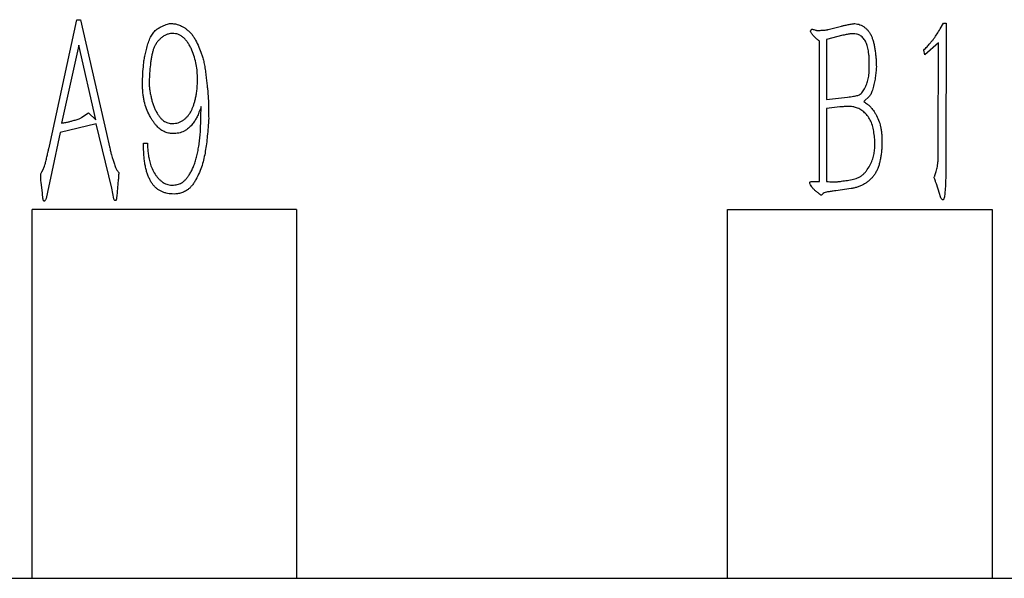
# Model space of a CAD drawing. Units: millimetres. Extents: x 0 to 183, y -2 to 62.
# Drawn here: x 14 to 15, y 51 to 51 of the extents above; entities that cross this region are included whole.
import ezdxf

# ---------------------------------------------------------------- set-up
doc = ezdxf.new("R2010")
doc.units = ezdxf.units.MM

msp = doc.modelspace()

# ---------------------------------------------------------------- linework, layer by layer
at = {"color": 7, "linetype": 'Continuous', "lineweight": 25}
for p, q in [((13.77065, 50.9015), (13.79286, 51.00439)), ((13.79286, 51.00439), (13.79587, 51.00439)), ((13.79587, 51.00439), (13.8168, 50.91186)), ((14.49427, 50.99685), (14.49686, 51.00161)), ((14.49686, 51.00161), (14.49922, 51.00161)), ((14.49922, 51.00161), (14.499, 50.88703)), ((14.40337, 50.99643), (14.41417, 50.99921)), ((14.39624, 50.8728), (14.39624, 50.98694)), ((14.41523, 50.99167), (14.40187, 50.98822)), ((14.40187, 50.98822), (14.40187, 50.93948)), ((14.49296, 50.98563), (14.48174, 50.97591)), ((14.49277, 50.90106), (14.49296, 50.98563)), ((13.79437, 50.98368), (13.78034, 50.92027)), ((13.80817, 50.92308), (13.79437, 50.98368)), ((14.48174, 50.97591), (14.48088, 50.97959)), ((14.40187, 50.93948), (14.4189, 50.94139)), ((14.4368, 50.94226), (14.43229, 50.93775)), ((13.79696, 50.925), (13.80236, 50.92867)), ((13.80236, 50.92867), (13.80817, 50.92308)), ((13.89367, 50.92544), (13.8939, 50.93385)), ((14.41286, 50.93344), (14.40187, 50.93212)), ((14.40187, 50.93212), (14.40187, 50.8728)), ((13.89326, 50.91272), (13.89367, 50.92544)), ((13.77928, 50.91272), (13.77238, 50.88057)), ((13.80862, 50.91982), (13.77928, 50.91272)), ((13.82134, 50.8674), (13.80862, 50.91982)), ((13.8168, 50.91186), (13.81939, 50.90106)), ((13.84707, 50.90409), (13.85011, 50.90409)), ((13.84707, 50.89956), (13.84707, 50.90409)), ((13.82198, 50.89093), (13.82348, 50.88683)), ((13.76439, 50.88057), (13.76547, 50.88252)), ((13.77238, 50.88057), (13.76912, 50.86417)), ((13.7648, 50.86331), (13.76375, 50.87236)), ((13.82652, 50.87408), (13.82566, 50.8644)), ((14.39001, 50.8728), (14.39624, 50.8728)), ((13.76912, 50.86417), (13.76784, 50.85899)), ((13.82285, 50.85877), (13.82134, 50.8674)), ((13.82566, 50.8644), (13.82521, 50.86072)), ((14.42194, 50.86699), (14.40941, 50.86526)), ((14.49363, 50.86309), (14.49123, 50.87085)), ((14.49468, 50.86027), (14.49363, 50.86309)), ((13.9714, 50.85014), (13.7564, 50.85014)), ((13.7564, 50.55014), (13.7564, 50.85014)), ((13.9714, 50.85014), (13.9714, 50.55014)), ((14.3214, 50.85014), (14.5364, 50.85014)), ((14.3214, 50.55014), (14.3214, 50.85014)), ((14.5364, 50.85014), (14.5364, 50.55014)), ((6.9264, 50.55014), (15.7664, 50.55014))]:
    msp.add_line(p, q, dxfattribs=at)
for points, knots in [([(13.84707, 50.96795), (13.8472, 50.96923), (13.84747, 50.97187), (13.84829, 50.97593), (13.8493, 50.98028), (13.85055, 50.98474), (13.85207, 50.98899), (13.85405, 50.99262), (13.85636, 50.99551), (13.85903, 50.99753), (13.86172, 50.99887), (13.8641, 51.00004), (13.86625, 51.0008), (13.86761, 51.00105), (13.86823, 51.00116)], [0, 0, 0, 0, 0.0896707, 0.1863964, 0.2909546, 0.4030035, 0.5117033, 0.6075069, 0.6920201, 0.7694072, 0.8407229, 0.9026619, 0.955675, 1, 1, 1, 1]), ([(13.84707, 50.96795), (13.8472, 50.96923), (13.84747, 50.97187), (13.84829, 50.97593), (13.8493, 50.98028), (13.85055, 50.98474), (13.85207, 50.98899), (13.85405, 50.99262), (13.85636, 50.99551), (13.85903, 50.99753), (13.86172, 50.99887), (13.8641, 51.00004), (13.86625, 51.0008), (13.86761, 51.00105), (13.86823, 51.00116)], [0, 0, 0, 0, 0.0896707, 0.1863964, 0.2909546, 0.4030035, 0.5117033, 0.6075069, 0.6920201, 0.7694072, 0.8407229, 0.9026619, 0.955675, 1, 1, 1, 1]), ([(13.86823, 51.00116), (13.86926, 51.00119), (13.87136, 51.00125), (13.87402, 51.0007), (13.87625, 50.99996), (13.87807, 50.99906), (13.88006, 50.99796), (13.8821, 50.99652), (13.88417, 50.99484), (13.88608, 50.99278), (13.8878, 50.99042), (13.88981, 50.98686), (13.89198, 50.9822), (13.89396, 50.97736), (13.89531, 50.97314), (13.89613, 50.96937), (13.89695, 50.96503), (13.89754, 50.96031), (13.89813, 50.95566), (13.8986, 50.95151), (13.899, 50.94806), (13.89934, 50.94432), (13.89967, 50.93984), (13.89982, 50.93446), (13.89992, 50.92923), (13.89993, 50.92588), (13.89994, 50.92436)], [0, 0, 0, 0, 0.0336131, 0.0689072, 0.0885044, 0.1105867, 0.135514, 0.1631932, 0.1927796, 0.2229994, 0.2550728, 0.2886421, 0.3569212, 0.4240168, 0.4603379, 0.5023782, 0.5507919, 0.6052089, 0.6588409, 0.7046581, 0.7427034, 0.7729434, 0.8280465, 0.8900528, 0.9499321, 1, 1, 1, 1]), ([(14.41417, 50.99921), (14.4145, 50.9993), (14.41523, 50.9995), (14.41646, 50.99974), (14.41792, 51.00007), (14.41955, 51.00039), (14.42117, 51.00076), (14.42265, 51.00095), (14.42387, 51.00115), (14.42461, 51.00116), (14.42494, 51.00116)], [0, 0, 0, 0, 0.093331, 0.206535, 0.343764, 0.50156, 0.662211, 0.797852, 0.909583, 1, 1, 1, 1]), ([(14.42494, 51.00116), (14.42565, 51.00109), (14.42706, 51.00093), (14.42913, 51.00036), (14.4311, 50.9994), (14.43298, 50.99816), (14.4347, 50.99662), (14.43626, 50.99484), (14.4376, 50.99278), (14.43872, 50.99044), (14.43967, 50.98785), (14.44048, 50.98497), (14.44109, 50.98179), (14.44158, 50.9784), (14.44196, 50.97501), (14.44221, 50.97178), (14.44238, 50.96881), (14.44241, 50.96691), (14.44243, 50.96601)], [0, 0, 0, 0, 0.049256, 0.098418, 0.148363, 0.200662, 0.254088, 0.308069, 0.364675, 0.423874, 0.487746, 0.556106, 0.631517, 0.71225, 0.793339, 0.868259, 0.937128, 1, 1, 1, 1]), ([(14.42494, 51.00116), (14.42565, 51.00109), (14.42706, 51.00093), (14.42913, 51.00036), (14.4311, 50.9994), (14.43298, 50.99816), (14.4347, 50.99662), (14.43626, 50.99484), (14.4376, 50.99278), (14.43872, 50.99044), (14.43967, 50.98785), (14.44048, 50.98497), (14.44109, 50.98179), (14.44158, 50.9784), (14.44196, 50.97501), (14.44221, 50.97178), (14.44238, 50.96881), (14.44241, 50.96691), (14.44243, 50.96601)], [0, 0, 0, 0, 0.049256, 0.098418, 0.148363, 0.200662, 0.254088, 0.308069, 0.364675, 0.423874, 0.487746, 0.556106, 0.631517, 0.71225, 0.793339, 0.868259, 0.937128, 1, 1, 1, 1]), ([(13.87015, 50.99317), (13.86933, 50.9931), (13.86769, 50.99295), (13.8653, 50.9921), (13.86299, 50.99083), (13.86084, 50.98912), (13.85888, 50.98713), (13.85718, 50.98494), (13.85588, 50.98256), (13.85486, 50.98001), (13.85417, 50.97726), (13.85352, 50.97431), (13.85299, 50.97111), (13.85241, 50.9666), (13.85196, 50.96101), (13.85158, 50.95553), (13.8516, 50.95121), (13.8519, 50.94787), (13.85248, 50.94435), (13.85305, 50.94198), (13.85334, 50.94075)], [0, 0, 0, 0, 0.0401681, 0.0810979, 0.123546, 0.169459, 0.2157769, 0.2606342, 0.304965, 0.3489475, 0.3950902, 0.4444251, 0.497578, 0.5546446, 0.6677459, 0.7732296, 0.8251093, 0.8798101, 0.9382179, 1, 1, 1, 1]), ([(13.87015, 50.99317), (13.86933, 50.9931), (13.86769, 50.99295), (13.8653, 50.9921), (13.86299, 50.99083), (13.86084, 50.98912), (13.85888, 50.98713), (13.85718, 50.98494), (13.85588, 50.98256), (13.85486, 50.98001), (13.85417, 50.97726), (13.85352, 50.97431), (13.85299, 50.97111), (13.85241, 50.9666), (13.85196, 50.96101), (13.85158, 50.95553), (13.8516, 50.95121), (13.8519, 50.94787), (13.85248, 50.94435), (13.85305, 50.94198), (13.85334, 50.94075)], [0, 0, 0, 0, 0.0401681, 0.0810979, 0.123546, 0.169459, 0.2157769, 0.2606342, 0.304965, 0.3489475, 0.3950902, 0.4444251, 0.497578, 0.5546446, 0.6677459, 0.7732296, 0.8251093, 0.8798101, 0.9382179, 1, 1, 1, 1]), ([(13.89086, 50.95629), (13.89082, 50.95823), (13.89073, 50.96213), (13.88984, 50.96799), (13.88848, 50.97391), (13.88667, 50.97874), (13.88499, 50.98252), (13.88345, 50.9851), (13.88173, 50.98744), (13.87985, 50.98952), (13.87775, 50.99125), (13.8754, 50.99246), (13.87283, 50.99312), (13.87106, 50.99316), (13.87015, 50.99317)], [0, 0, 0, 0, 0.125439, 0.25203, 0.382297, 0.51713, 0.584602, 0.649433, 0.710993, 0.771902, 0.830186, 0.885926, 0.941371, 1, 1, 1, 1]), ([(13.89086, 50.95629), (13.89082, 50.95823), (13.89073, 50.96213), (13.88984, 50.96799), (13.88848, 50.97391), (13.88667, 50.97874), (13.88499, 50.98252), (13.88345, 50.9851), (13.88173, 50.98744), (13.87985, 50.98952), (13.87775, 50.99125), (13.8754, 50.99246), (13.87283, 50.99312), (13.87106, 50.99316), (13.87015, 50.99317)], [0, 0, 0, 0, 0.125439, 0.25203, 0.382297, 0.51713, 0.584602, 0.649433, 0.710993, 0.771902, 0.830186, 0.885926, 0.941371, 1, 1, 1, 1]), ([(14.39624, 50.98694), (14.39572, 50.98735), (14.39477, 50.98808), (14.39335, 50.98918), (14.39202, 50.99063), (14.39077, 50.99198), (14.38978, 50.99321), (14.38928, 50.99404), (14.38894, 50.99468), (14.389, 50.99534), (14.38936, 50.99584), (14.38971, 50.9965), (14.39067, 50.99668), (14.39173, 50.99628), (14.39286, 50.99594), (14.39374, 50.99565), (14.39452, 50.99563), (14.39545, 50.99562), (14.39678, 50.99572), (14.3984, 50.99575), (14.40005, 50.99586), (14.40147, 50.99605), (14.40256, 50.99615), (14.40313, 50.99635), (14.40337, 50.99643)], [0, 0, 0, 0, 0.074892, 0.135823, 0.203297, 0.29738, 0.344731, 0.381603, 0.407619, 0.424571, 0.453204, 0.477359, 0.504901, 0.553242, 0.605191, 0.63888, 0.658242, 0.693268, 0.744052, 0.809317, 0.877125, 0.93061, 0.972116, 1, 1, 1, 1]), ([(14.43661, 50.97355), (14.43654, 50.97451), (14.4364, 50.97634), (14.43599, 50.97894), (14.43557, 50.98126), (14.43486, 50.98391), (14.43368, 50.98686), (14.43188, 50.98931), (14.43024, 50.99087), (14.42898, 50.9918), (14.42763, 50.99241), (14.42584, 50.99284), (14.42375, 50.99304), (14.42174, 50.99294), (14.42016, 50.99264), (14.41874, 50.9924), (14.41707, 50.99203), (14.41587, 50.9918), (14.41523, 50.99167)], [0, 0, 0, 0, 0.0836139, 0.159389, 0.2281739, 0.2885591, 0.3980415, 0.5013216, 0.5497614, 0.59419, 0.6368486, 0.6779219, 0.7532436, 0.8181269, 0.8519007, 0.8932856, 0.9433767, 1, 1, 1, 1]), ([(14.48088, 50.97959), (14.48179, 50.98053), (14.4835, 50.9823), (14.48578, 50.98484), (14.48766, 50.98705), (14.48962, 50.98963), (14.49181, 50.99284), (14.49343, 50.99548), (14.49427, 50.99685)], [0, 0, 0, 0, 0.179531, 0.336538, 0.468031, 0.576276, 0.779806, 1, 1, 1, 1]), ([(14.4189, 50.94139), (14.41978, 50.94151), (14.42142, 50.94172), (14.4237, 50.94206), (14.42563, 50.94243), (14.42728, 50.94274), (14.42875, 50.94333), (14.43004, 50.94434), (14.43124, 50.94569), (14.43269, 50.94797), (14.43428, 50.95116), (14.43561, 50.95531), (14.43648, 50.95969), (14.43664, 50.96428), (14.4366, 50.96891), (14.43661, 50.97201), (14.43661, 50.97355)], [0, 0, 0, 0, 0.062413, 0.117358, 0.163375, 0.201259, 0.236424, 0.274143, 0.315804, 0.363718, 0.465603, 0.567228, 0.67168, 0.780477, 0.89137, 1, 1, 1, 1]), ([(13.87188, 50.91186), (13.87061, 50.91187), (13.86812, 50.91188), (13.86445, 50.91293), (13.861, 50.91486), (13.85837, 50.91718), (13.85633, 50.91945), (13.85485, 50.92153), (13.85333, 50.92384), (13.8514, 50.92731), (13.84928, 50.93198), (13.84776, 50.93696), (13.84697, 50.94118), (13.84651, 50.9446), (13.84627, 50.94829), (13.84616, 50.95353), (13.84634, 50.96013), (13.84683, 50.96538), (13.84707, 50.96795)], [0, 0, 0, 0, 0.054983, 0.108614, 0.164436, 0.22647, 0.260748, 0.2977, 0.337712, 0.381466, 0.471241, 0.56119, 0.608101, 0.658318, 0.711964, 0.769685, 0.887, 1, 1, 1, 1]), ([(13.87188, 50.91186), (13.87061, 50.91187), (13.86812, 50.91188), (13.86445, 50.91293), (13.861, 50.91486), (13.85837, 50.91718), (13.85633, 50.91945), (13.85485, 50.92153), (13.85333, 50.92384), (13.8514, 50.92731), (13.84928, 50.93198), (13.84776, 50.93696), (13.84697, 50.94118), (13.84651, 50.9446), (13.84627, 50.94829), (13.84616, 50.95353), (13.84634, 50.96013), (13.84683, 50.96538), (13.84707, 50.96795)], [0, 0, 0, 0, 0.054983, 0.108614, 0.164436, 0.22647, 0.260748, 0.2977, 0.337712, 0.381466, 0.471241, 0.56119, 0.608101, 0.658318, 0.711964, 0.769685, 0.887, 1, 1, 1, 1]), ([(14.44243, 50.96601), (14.44233, 50.96456), (14.44215, 50.96163), (14.4416, 50.9572), (14.44077, 50.95265), (14.43979, 50.94889), (14.43889, 50.94607), (14.43821, 50.94438), (14.4376, 50.94309), (14.43704, 50.9425), (14.4368, 50.94226)], [0, 0, 0, 0, 0.1765416, 0.3565476, 0.5421644, 0.7374739, 0.8287688, 0.9013706, 0.9587145, 1, 1, 1, 1]), ([(13.87168, 50.92004), (13.87249, 50.92011), (13.87407, 50.92024), (13.87633, 50.92094), (13.87842, 50.92198), (13.88032, 50.92336), (13.88201, 50.925), (13.88356, 50.9267), (13.88484, 50.92855), (13.88596, 50.93052), (13.88692, 50.9327), (13.88781, 50.93513), (13.88864, 50.93784), (13.8894, 50.94084), (13.89011, 50.94418), (13.89051, 50.9479), (13.89082, 50.95197), (13.89085, 50.95481), (13.89086, 50.95629)], [0, 0, 0, 0, 0.053658, 0.105572, 0.156401, 0.208837, 0.261599, 0.312921, 0.362386, 0.411375, 0.463521, 0.521055, 0.583517, 0.652432, 0.7278, 0.810798, 0.901239, 1, 1, 1, 1]), ([(13.87168, 50.92004), (13.87249, 50.92011), (13.87407, 50.92024), (13.87633, 50.92094), (13.87842, 50.92198), (13.88032, 50.92336), (13.88201, 50.925), (13.88356, 50.9267), (13.88484, 50.92855), (13.88596, 50.93052), (13.88692, 50.9327), (13.88781, 50.93513), (13.88864, 50.93784), (13.8894, 50.94084), (13.89011, 50.94418), (13.89051, 50.9479), (13.89082, 50.95197), (13.89085, 50.95481), (13.89086, 50.95629)], [0, 0, 0, 0, 0.053658, 0.105572, 0.156401, 0.208837, 0.261599, 0.312921, 0.362386, 0.411375, 0.463521, 0.521055, 0.583517, 0.652432, 0.7278, 0.810798, 0.901239, 1, 1, 1, 1]), ([(13.85334, 50.94075), (13.85356, 50.93973), (13.85401, 50.93768), (13.85505, 50.93472), (13.85616, 50.93182), (13.85756, 50.92912), (13.85907, 50.92668), (13.86064, 50.92458), (13.86233, 50.92293), (13.86403, 50.92164), (13.86585, 50.92077), (13.86772, 50.92018), (13.86969, 50.91991), (13.87101, 50.92), (13.87168, 50.92004)], [0, 0, 0, 0, 0.104108, 0.207492, 0.309719, 0.411597, 0.507288, 0.593773, 0.670586, 0.739982, 0.804598, 0.868644, 0.933526, 1, 1, 1, 1]), ([(13.85334, 50.94075), (13.85356, 50.93973), (13.85401, 50.93768), (13.85505, 50.93472), (13.85616, 50.93182), (13.85756, 50.92912), (13.85907, 50.92668), (13.86064, 50.92458), (13.86233, 50.92293), (13.86403, 50.92164), (13.86585, 50.92077), (13.86772, 50.92018), (13.86969, 50.91991), (13.87101, 50.92), (13.87168, 50.92004)], [0, 0, 0, 0, 0.104108, 0.207492, 0.309719, 0.411597, 0.507288, 0.593773, 0.670586, 0.739982, 0.804598, 0.868644, 0.933526, 1, 1, 1, 1]), ([(14.43229, 50.93775), (14.43327, 50.93709), (14.43502, 50.93589), (14.43702, 50.9342), (14.43844, 50.93276), (14.43949, 50.93134), (14.44069, 50.9296), (14.44239, 50.92678), (14.44442, 50.92275), (14.44571, 50.91821), (14.44649, 50.91422), (14.4468, 50.91079), (14.44701, 50.90702), (14.44698, 50.90438), (14.44696, 50.90301)], [0, 0, 0, 0, 0.089182, 0.161357, 0.197336, 0.24224, 0.295102, 0.357425, 0.49214, 0.635468, 0.71355, 0.800413, 0.895826, 1, 1, 1, 1]), ([(13.8939, 50.93385), (13.8936, 50.933), (13.89303, 50.93138), (13.8921, 50.92914), (13.89133, 50.92717), (13.89036, 50.92493), (13.88893, 50.9224), (13.88689, 50.91948), (13.88423, 50.91671), (13.88154, 50.91462), (13.87902, 50.91317), (13.87682, 50.91239), (13.87442, 50.91195), (13.87274, 50.91189), (13.87188, 50.91186)], [0, 0, 0, 0, 0.081282, 0.153297, 0.217153, 0.271465, 0.371943, 0.477431, 0.589585, 0.714916, 0.781623, 0.849604, 0.922481, 1, 1, 1, 1]), ([(14.44112, 50.9071), (14.44094, 50.90889), (14.44061, 50.91234), (14.43965, 50.91727), (14.43816, 50.92174), (14.43588, 50.92557), (14.43309, 50.9288), (14.42986, 50.93122), (14.42654, 50.93284), (14.42371, 50.93363), (14.42127, 50.93382), (14.41895, 50.93384), (14.41609, 50.93369), (14.414, 50.93353), (14.41286, 50.93344)], [0, 0, 0, 0, 0.119844, 0.2305, 0.333399, 0.431263, 0.525685, 0.615282, 0.698026, 0.769895, 0.809042, 0.860792, 0.923942, 1, 1, 1, 1]), ([(13.78034, 50.92027), (13.78155, 50.92045), (13.78365, 50.92078), (13.78658, 50.92142), (13.78935, 50.92218), (13.79182, 50.92286), (13.79385, 50.92356), (13.79518, 50.92401), (13.79619, 50.92448), (13.79672, 50.92484), (13.79696, 50.925)], [0, 0, 0, 0, 0.212715, 0.367233, 0.517684, 0.709321, 0.808266, 0.88862, 0.952005, 1, 1, 1, 1]), ([(13.89994, 50.92436), (13.89979, 50.92181), (13.89951, 50.91695), (13.8989, 50.90997), (13.89816, 50.90352), (13.89729, 50.89745), (13.89613, 50.89161), (13.89461, 50.88585), (13.89247, 50.88007), (13.89015, 50.87535), (13.88807, 50.87172), (13.88634, 50.86943), (13.88466, 50.86751), (13.88236, 50.86571), (13.87957, 50.86416), (13.87634, 50.86301), (13.87328, 50.86259), (13.87133, 50.86264), (13.87037, 50.86267)], [0, 0, 0, 0, 0.101504, 0.193836, 0.278748, 0.359734, 0.437541, 0.515685, 0.596154, 0.682409, 0.72479, 0.762345, 0.796246, 0.826101, 0.878099, 0.922468, 0.961852, 1, 1, 1, 1]), ([(13.85011, 50.90409), (13.85019, 50.90275), (13.85035, 50.90012), (13.85067, 50.89614), (13.85136, 50.89204), (13.85228, 50.88768), (13.85385, 50.88314), (13.85583, 50.8795), (13.85776, 50.8768), (13.85935, 50.87497), (13.86108, 50.87339), (13.86287, 50.872), (13.86483, 50.87094), (13.86689, 50.87022), (13.86904, 50.86982), (13.87123, 50.86986), (13.87336, 50.87009), (13.87532, 50.87059), (13.87711, 50.87121), (13.87874, 50.8721), (13.88028, 50.87336), (13.88179, 50.87505), (13.88339, 50.87713), (13.88501, 50.87966), (13.88659, 50.8826), (13.88805, 50.88595), (13.88926, 50.88971), (13.89038, 50.89381), (13.89131, 50.89822), (13.89216, 50.90285), (13.89278, 50.90772), (13.8931, 50.91103), (13.89326, 50.91272)], [0, 0, 0, 0, 0.041752, 0.081932, 0.123795, 0.170568, 0.220354, 0.272295, 0.298359, 0.323433, 0.347303, 0.370915, 0.393851, 0.415918, 0.438428, 0.461246, 0.483889, 0.504662, 0.524016, 0.542517, 0.56204, 0.585442, 0.612562, 0.643658, 0.678576, 0.71605, 0.756835, 0.801038, 0.84774, 0.896782, 0.947153, 1, 1, 1, 1]), ([(14.40187, 50.8728), (14.40279, 50.87273), (14.40449, 50.87261), (14.40681, 50.8725), (14.40865, 50.8725), (14.41016, 50.87255), (14.41162, 50.87277), (14.41332, 50.87292), (14.41539, 50.87326), (14.41857, 50.87361), (14.4225, 50.87438), (14.42628, 50.87535), (14.429, 50.87657), (14.43089, 50.87784), (14.43271, 50.87946), (14.43488, 50.88209), (14.43728, 50.88553), (14.43923, 50.88995), (14.44052, 50.89431), (14.44108, 50.89865), (14.44127, 50.90291), (14.44117, 50.90571), (14.44112, 50.9071)], [0, 0, 0, 0, 0.044908, 0.082532, 0.111885, 0.134052, 0.155322, 0.183301, 0.216583, 0.256568, 0.337772, 0.410135, 0.444699, 0.48112, 0.51978, 0.561783, 0.645622, 0.72191, 0.794272, 0.864477, 0.933037, 1, 1, 1, 1]), ([(13.76547, 50.88252), (13.76571, 50.88303), (13.76626, 50.88424), (13.76697, 50.88647), (13.76772, 50.88938), (13.76847, 50.89273), (13.76921, 50.89597), (13.7698, 50.89861), (13.77026, 50.90036), (13.77055, 50.90122), (13.77065, 50.9015)], [0, 0, 0, 0, 0.0849619, 0.2029072, 0.3555218, 0.5419745, 0.7249032, 0.8614001, 0.9538475, 1, 1, 1, 1]), ([(13.81939, 50.90106), (13.81965, 50.89984), (13.82012, 50.89766), (13.82083, 50.89476), (13.82141, 50.89259), (13.82182, 50.8914), (13.82198, 50.89093)], [0, 0, 0, 0, 0.356475, 0.639464, 0.855118, 1, 1, 1, 1]), ([(13.87037, 50.86267), (13.86952, 50.86273), (13.86784, 50.86284), (13.86537, 50.86332), (13.86301, 50.86411), (13.86073, 50.86508), (13.85859, 50.86636), (13.85669, 50.86799), (13.85489, 50.86984), (13.85337, 50.87206), (13.852, 50.87452), (13.85078, 50.87726), (13.84974, 50.88027), (13.84883, 50.88354), (13.84814, 50.88712), (13.84761, 50.89099), (13.84721, 50.89517), (13.84712, 50.89806), (13.84707, 50.89956)], [0, 0, 0, 0, 0.052652, 0.103443, 0.154449, 0.205244, 0.255844, 0.307052, 0.359458, 0.414031, 0.471855, 0.532901, 0.598219, 0.66757, 0.741762, 0.821875, 0.908125, 1, 1, 1, 1]), ([(13.87037, 50.86267), (13.86952, 50.86273), (13.86784, 50.86284), (13.86537, 50.86332), (13.86301, 50.86411), (13.86073, 50.86508), (13.85859, 50.86636), (13.85669, 50.86799), (13.85489, 50.86984), (13.85337, 50.87206), (13.852, 50.87452), (13.85078, 50.87726), (13.84974, 50.88027), (13.84883, 50.88354), (13.84814, 50.88712), (13.84761, 50.89099), (13.84721, 50.89517), (13.84712, 50.89806), (13.84707, 50.89956)], [0, 0, 0, 0, 0.052652, 0.103443, 0.154449, 0.205244, 0.255844, 0.307052, 0.359458, 0.414031, 0.471855, 0.532901, 0.598219, 0.66757, 0.741762, 0.821875, 0.908125, 1, 1, 1, 1]), ([(14.44696, 50.90301), (14.44691, 50.90171), (14.44681, 50.89918), (14.44647, 50.89548), (14.4459, 50.892), (14.44527, 50.88871), (14.4444, 50.88566), (14.44336, 50.88285), (14.4421, 50.88028), (14.44062, 50.87797), (14.43896, 50.87588), (14.43707, 50.874), (14.43499, 50.87231), (14.43271, 50.87081), (14.43027, 50.86949), (14.42763, 50.86844), (14.42486, 50.86756), (14.42292, 50.86718), (14.42194, 50.86699)], [0, 0, 0, 0, 0.080699, 0.157022, 0.229906, 0.299354, 0.364604, 0.426696, 0.484902, 0.54135, 0.596344, 0.650535, 0.705944, 0.762198, 0.819832, 0.877616, 0.937799, 1, 1, 1, 1]), ([(14.49123, 50.87085), (14.49094, 50.87158), (14.49044, 50.87286), (14.48993, 50.87453), (14.48955, 50.8756), (14.48945, 50.87647), (14.48994, 50.87728), (14.4903, 50.87853), (14.49086, 50.88013), (14.49139, 50.88202), (14.49185, 50.88405), (14.49227, 50.88626), (14.49251, 50.88874), (14.49263, 50.89111), (14.49272, 50.89339), (14.49273, 50.89558), (14.49278, 50.89818), (14.49277, 50.90006), (14.49277, 50.90106)], [0, 0, 0, 0, 0.076272, 0.132863, 0.169522, 0.187137, 0.214989, 0.257851, 0.314442, 0.378949, 0.447952, 0.517341, 0.59639, 0.689629, 0.747593, 0.817939, 0.902766, 1, 1, 1, 1]), ([(13.76375, 50.87236), (13.76368, 50.8731), (13.76356, 50.87443), (13.76345, 50.87619), (13.76344, 50.87746), (13.7635, 50.87852), (13.76382, 50.87953), (13.76419, 50.88021), (13.76439, 50.88057)], [0, 0, 0, 0, 0.267263, 0.476799, 0.628962, 0.720577, 0.855394, 1, 1, 1, 1]), ([(13.82348, 50.88683), (13.82366, 50.88623), (13.82397, 50.88514), (13.82451, 50.8837), (13.82504, 50.88258), (13.82571, 50.88164), (13.8264, 50.88094), (13.82687, 50.88021), (13.82693, 50.87952), (13.82684, 50.8789), (13.82676, 50.8781), (13.82671, 50.8771), (13.8266, 50.87571), (13.82655, 50.87467), (13.82652, 50.87408)], [0, 0, 0, 0, 0.13709, 0.249773, 0.338818, 0.407712, 0.502488, 0.555957, 0.593728, 0.650142, 0.694895, 0.770001, 0.870972, 1, 1, 1, 1]), ([(14.499, 50.88703), (14.49897, 50.88599), (14.49892, 50.88401), (14.49892, 50.88118), (14.49883, 50.87861), (14.49882, 50.87631), (14.49875, 50.87427), (14.49867, 50.8725), (14.49866, 50.871), (14.49852, 50.86865), (14.49835, 50.86541), (14.49793, 50.86208), (14.4976, 50.8597), (14.49726, 50.85862), (14.49683, 50.85777), (14.4964, 50.85787), (14.49622, 50.85791)], [0, 0, 0, 0, 0.103599, 0.19864, 0.284091, 0.36098, 0.429353, 0.488121, 0.538319, 0.580018, 0.724491, 0.862106, 0.919509, 0.96003, 0.982882, 1, 1, 1, 1]), ([(14.39777, 50.86181), (14.39761, 50.86179), (14.39719, 50.86174), (14.39672, 50.86219), (14.39621, 50.86268), (14.39553, 50.8632), (14.39468, 50.86392), (14.39325, 50.86496), (14.39159, 50.8664), (14.39003, 50.8682), (14.38902, 50.86977), (14.38846, 50.87102), (14.38836, 50.8718), (14.3883, 50.87245), (14.3891, 50.87266), (14.38963, 50.87274), (14.39001, 50.8728)], [0, 0, 0, 0, 0.029172, 0.073944, 0.108351, 0.160897, 0.22863, 0.311871, 0.482748, 0.628931, 0.746023, 0.823669, 0.872907, 0.896325, 0.926766, 1, 1, 1, 1]), ([(14.40941, 50.86526), (14.40874, 50.86514), (14.40748, 50.86493), (14.4057, 50.86475), (14.40418, 50.86448), (14.40256, 50.86437), (14.40085, 50.86405), (14.39931, 50.86317), (14.39849, 50.8622), (14.39794, 50.8619), (14.39777, 50.86181)], [0, 0, 0, 0, 0.1641146, 0.3093118, 0.4315665, 0.5349912, 0.7010305, 0.8475212, 0.9549946, 1, 1, 1, 1]), ([(13.76784, 50.85899), (13.7677, 50.85863), (13.76747, 50.85801), (13.76704, 50.85728), (13.76657, 50.85692), (13.76604, 50.85684), (13.76565, 50.8573), (13.76541, 50.85788), (13.76534, 50.85873), (13.76514, 50.85984), (13.76502, 50.86143), (13.76488, 50.86263), (13.7648, 50.86331)], [0, 0, 0, 0, 0.122658, 0.206851, 0.259595, 0.306416, 0.356007, 0.432222, 0.502987, 0.620927, 0.785232, 1, 1, 1, 1]), ([(13.82521, 50.86072), (13.82519, 50.8603), (13.82515, 50.85956), (13.82497, 50.85861), (13.82485, 50.85792), (13.8246, 50.85741), (13.82412, 50.85717), (13.82353, 50.85734), (13.82307, 50.85794), (13.82293, 50.85846), (13.82285, 50.85877)], [0, 0, 0, 0, 0.207898, 0.369549, 0.484284, 0.558123, 0.641316, 0.728974, 0.841973, 1, 1, 1, 1]), ([(14.49622, 50.85791), (14.49618, 50.85794), (14.49599, 50.85808), (14.49556, 50.85837), (14.49505, 50.85915), (14.49482, 50.85985), (14.49468, 50.86027)], [0, 0, 0, 0, 0.055316, 0.236767, 0.53772, 1, 1, 1, 1])]:
    msp.add_open_spline(points, degree=3, knots=knots, dxfattribs=at)

doc.saveas('drawing.dxf')
